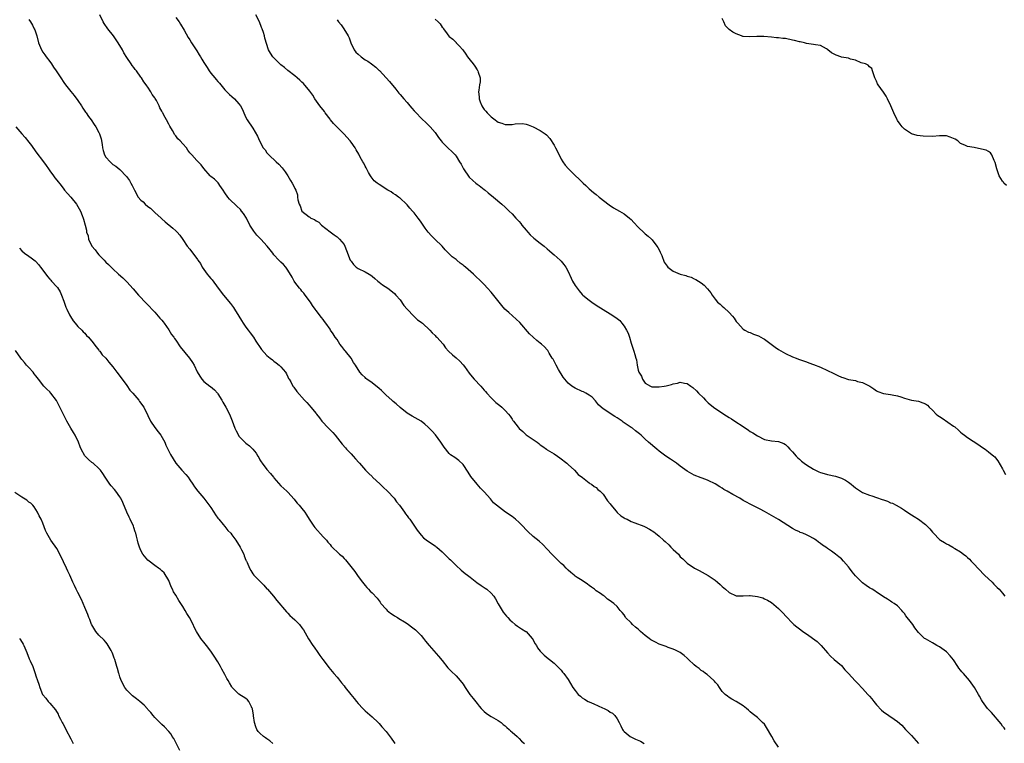
# Model space of a CAD drawing. Units: inches. Extents: x 2580000 to 2583000, y 1509000 to 1512000.
# Drawn here: x 2582226 to 2582508, y 1511259 to 1511466 of the extents above; entities that cross this region are included whole.
import ezdxf

# ---------------------------------------------------------------- set-up
doc = ezdxf.new("R2010")
doc.units = ezdxf.units.IN
doc.header["$MEASUREMENT"] = 0
doc.layers.add('LD25801509_10ft', color=72, linetype='Continuous')

msp = doc.modelspace()

# ---------------------------------------------------------------- linework, layer by layer
at = {"layer": 'LD25801509_10ft'}
for points, elevation in [([(2582443, 1511257.96), (2582441.76, 1511259.76), (2582441.11, 1511261), (2582439.6, 1511263.6), (2582439, 1511264.47), (2582438.52, 1511265), (2582437, 1511266.44), (2582435.57, 1511267.57), (2582435, 1511268.07), (2582434.48, 1511268.48), (2582433.93, 1511269), (2582433, 1511269.7), (2582430.97, 1511270.97), (2582429.68, 1511271.68), (2582429, 1511272.09), (2582428.47, 1511272.47), (2582427.82, 1511273), (2582427, 1511273.86), (2582426.16, 1511275), (2582425.7, 1511275.7), (2582425, 1511276.47), (2582424.77, 1511276.77), (2582424.54, 1511277), (2582422.66, 1511278.66), (2582422.2, 1511279), (2582421.53, 1511279.53), (2582421, 1511279.87), (2582420.39, 1511280.39), (2582419.58, 1511281), (2582419, 1511281.49), (2582417.35, 1511283), (2582417.19, 1511283.19), (2582417, 1511283.35), (2582416.14, 1511284.14), (2582415, 1511284.93), (2582413.67, 1511285.67), (2582413, 1511285.93), (2582411.59, 1511286.41), (2582411, 1511286.63), (2582410.09, 1511287), (2582409.28, 1511287.28), (2582409, 1511287.35), (2582407.88, 1511287.88), (2582407, 1511288.35), (2582406.6, 1511288.6), (2582406.13, 1511289), (2582405, 1511289.82), (2582403.67, 1511291), (2582403, 1511291.66), (2582402.24, 1511292.24), (2582401.39, 1511293), (2582401, 1511293.45), (2582399.4, 1511295), (2582399.27, 1511295.27), (2582399, 1511295.7), (2582398.43, 1511296.43), (2582397.87, 1511297), (2582397, 1511298.13), (2582396.02, 1511299), (2582395.39, 1511299.39), (2582395, 1511299.72), (2582394.2, 1511300.2), (2582393.38, 1511301), (2582393, 1511301.24), (2582392.21, 1511301.79), (2582391, 1511302.59), (2582390.51, 1511303), (2582389.61, 1511303.61), (2582389, 1511304.1), (2582388.52, 1511304.52), (2582387, 1511305.56), (2582385.59, 1511306.41), (2582385, 1511306.79), (2582384.71, 1511307), (2582383.8, 1511307.8), (2582383, 1511308.44), (2582382.74, 1511308.74), (2582382.44, 1511309), (2582381.76, 1511309.76), (2582381, 1511310.4), (2582380.37, 1511311), (2582379.68, 1511311.68), (2582379, 1511312.33), (2582378.36, 1511313), (2582377, 1511314.5), (2582375.77, 1511315.77), (2582374.73, 1511316.73), (2582373, 1511318.11), (2582371.49, 1511319.49), (2582371, 1511319.98), (2582370.07, 1511321), (2582369, 1511322.07), (2582367.92, 1511323), (2582367, 1511323.75), (2582365.06, 1511325.06), (2582362.51, 1511327), (2582361.72, 1511327.72), (2582360.8, 1511328.8), (2582359, 1511330.79), (2582358.84, 1511331), (2582357.92, 1511331.92), (2582357, 1511332.98), (2582355.25, 1511335.25), (2582354.48, 1511336.48), (2582353, 1511338.68), (2582351.77, 1511339.77), (2582351, 1511340.36), (2582350.6, 1511340.6), (2582349.41, 1511341.41), (2582349, 1511341.81), (2582347.59, 1511343.59), (2582347, 1511344.43), (2582346.67, 1511345), (2582345.07, 1511347.07), (2582344.14, 1511348.14), (2582343, 1511349.33), (2582342.11, 1511350.11), (2582341, 1511350.98), (2582338.43, 1511352.43), (2582337, 1511353.3), (2582335, 1511354.88), (2582333.91, 1511355.91), (2582333, 1511356.63), (2582332.61, 1511357), (2582331, 1511358.45), (2582330.48, 1511359), (2582329.72, 1511359.72), (2582329, 1511360.35), (2582327, 1511361.94), (2582325.47, 1511363), (2582325.22, 1511363.22), (2582325, 1511363.5), (2582324.22, 1511364.22), (2582323.47, 1511365), (2582322.31, 1511367), (2582321.73, 1511367.73), (2582321.04, 1511369), (2582319.43, 1511371), (2582319.22, 1511371.22), (2582318.33, 1511372.33), (2582317.84, 1511373), (2582317, 1511374.29), (2582316.46, 1511375), (2582315.91, 1511375.91), (2582315.18, 1511377), (2582315, 1511377.31), (2582313.78, 1511379), (2582313.43, 1511379.43), (2582313, 1511380.02), (2582312.56, 1511380.56), (2582311, 1511382.61), (2582310.75, 1511383), (2582309.99, 1511383.99), (2582309.4, 1511385), (2582307.93, 1511387), (2582307.53, 1511387.53), (2582307, 1511388.16), (2582306.64, 1511388.64), (2582306.33, 1511389), (2582305, 1511390.68), (2582304.77, 1511391), (2582304.15, 1511392.15), (2582303, 1511394.09), (2582302.34, 1511395), (2582301.72, 1511395.72), (2582301, 1511396.41), (2582300.42, 1511397), (2582299, 1511398.51), (2582298.63, 1511399), (2582297.89, 1511399.89), (2582297.09, 1511401), (2582295.24, 1511403), (2582294.08, 1511404.08), (2582293.22, 1511405.22), (2582292.12, 1511407), (2582291.14, 1511409), (2582290.29, 1511410.29), (2582289.77, 1511411), (2582289.43, 1511411.43), (2582288.39, 1511412.39), (2582286.35, 1511414.35), (2582285.82, 1511415), (2582285, 1511416.23), (2582284.45, 1511417), (2582283.59, 1511418.25), (2582283.24, 1511418.76), (2582283.06, 1511419.06), (2582282.06, 1511420.06), (2582281, 1511420.84), (2582280.82, 1511421), (2582279, 1511423.12), (2582278.21, 1511424.21), (2582277, 1511425.4), (2582275.53, 1511427), (2582275, 1511427.64), (2582274.42, 1511428.42), (2582273.98, 1511429), (2582273, 1511430.15), (2582272.23, 1511431), (2582271.59, 1511431.59), (2582271, 1511432.45), (2582270.73, 1511432.73), (2582270, 1511434), (2582269.23, 1511435.23), (2582269, 1511435.77), (2582268.29, 1511437), (2582267.6, 1511438.4), (2582267.25, 1511439), (2582267.14, 1511439.14), (2582267, 1511439.51), (2582266.44, 1511440.44), (2582266.24, 1511441), (2582265.43, 1511442.57), (2582265.1, 1511443.1), (2582265, 1511443.3), (2582264.27, 1511444.27), (2582263.84, 1511445), (2582263, 1511446.34), (2582262.71, 1511446.71), (2582262.53, 1511447), (2582261.86, 1511447.86), (2582261.18, 1511449), (2582261, 1511449.26), (2582259.72, 1511451), (2582259.4, 1511451.4), (2582259, 1511451.97), (2582258.52, 1511452.52), (2582258.2, 1511453), (2582257, 1511454.82), (2582256.16, 1511456.16), (2582255.74, 1511457), (2582254.54, 1511459), (2582253.9, 1511459.9), (2582253.15, 1511461), (2582251.58, 1511463), (2582250.52, 1511464.52), (2582250.24, 1511465), (2582249.28, 1511467)], 8330), ([(2582271, 1511466.26), (2582271.91, 1511465), (2582272.31, 1511464.31), (2582273.33, 1511462.68), (2582274.52, 1511460.52), (2582275, 1511459.83), (2582275.5, 1511459), (2582277, 1511456.69), (2582277.62, 1511455.62), (2582278.02, 1511455), (2582278.38, 1511454.38), (2582279, 1511453.37), (2582279.95, 1511451.95), (2582280.54, 1511451), (2582281, 1511450.35), (2582282.14, 1511449), (2582282.54, 1511448.54), (2582283, 1511447.96), (2582283.48, 1511447.48), (2582285, 1511445.58), (2582285.27, 1511445.27), (2582285.55, 1511445), (2582286.3, 1511444.3), (2582287, 1511443.68), (2582287.73, 1511443), (2582289, 1511441.65), (2582289.47, 1511441), (2582289.98, 1511439.98), (2582290.44, 1511439), (2582291, 1511437.74), (2582291.37, 1511437), (2582293, 1511434.69), (2582294.33, 1511432.33), (2582294.83, 1511431), (2582295.96, 1511429), (2582296.44, 1511428.44), (2582297, 1511427.64), (2582297.53, 1511427), (2582299.62, 1511425), (2582300.37, 1511424.37), (2582301.34, 1511423.34), (2582302.2, 1511422.2), (2582302.96, 1511421), (2582303.7, 1511419.7), (2582304.22, 1511419), (2582304.59, 1511418.25), (2582305, 1511417.42), (2582305.27, 1511417), (2582305.67, 1511415.67), (2582305.76, 1511415), (2582305.81, 1511414.19), (2582306.15, 1511413), (2582306.47, 1511412.47), (2582306.94, 1511411), (2582307, 1511410.93), (2582309, 1511409.34), (2582309.23, 1511409.23), (2582309.48, 1511409), (2582310.54, 1511408.54), (2582311, 1511408.19), (2582311.78, 1511407.78), (2582312.54, 1511407), (2582315, 1511405.04), (2582316.22, 1511404.22), (2582317, 1511403.64), (2582317.34, 1511403.34), (2582317.68, 1511403), (2582319, 1511401.41), (2582319.24, 1511401), (2582319.7, 1511399.7), (2582320.77, 1511397), (2582321, 1511396.65), (2582321.71, 1511395.71), (2582322.46, 1511395), (2582323, 1511394.58), (2582325, 1511393.6), (2582326.15, 1511393), (2582326.66, 1511392.66), (2582327, 1511392.39), (2582327.75, 1511391.75), (2582328.66, 1511391), (2582329, 1511390.68), (2582329.95, 1511389.95), (2582331.48, 1511389), (2582332.34, 1511388.34), (2582333.42, 1511387.42), (2582333.81, 1511387), (2582335, 1511385.6), (2582336.06, 1511384.06), (2582337.01, 1511383), (2582338.92, 1511381), (2582339.98, 1511379.98), (2582341, 1511379.3), (2582341.16, 1511379.16), (2582341.42, 1511379), (2582343.54, 1511377), (2582344.21, 1511376.21), (2582345, 1511375.49), (2582345.22, 1511375.22), (2582345.46, 1511375), (2582347.26, 1511373), (2582347.99, 1511371.99), (2582348.84, 1511371), (2582349.95, 1511369.95), (2582351, 1511369.08), (2582352.09, 1511368.09), (2582353, 1511367.12), (2582353.37, 1511366.63), (2582354.74, 1511364.74), (2582355.62, 1511363.62), (2582356.17, 1511363), (2582358.03, 1511361), (2582359, 1511359.9), (2582359.43, 1511359.43), (2582359.8, 1511359), (2582361, 1511357.67), (2582362.36, 1511356.36), (2582363.49, 1511355.49), (2582364.03, 1511355), (2582365, 1511354.09), (2582365.95, 1511353), (2582366.42, 1511352.42), (2582367, 1511351.55), (2582367.24, 1511351.24), (2582367.39, 1511351), (2582368.67, 1511349.33), (2582369, 1511348.92), (2582370.04, 1511348.04), (2582371, 1511347.14), (2582373, 1511345.77), (2582374.1, 1511345), (2582374.62, 1511344.62), (2582375, 1511344.29), (2582375.76, 1511343.76), (2582376.8, 1511343), (2582377, 1511342.87), (2582379, 1511341.66), (2582379.99, 1511341), (2582380.58, 1511340.58), (2582382.6, 1511339), (2582383, 1511338.6), (2582384.83, 1511337), (2582385.81, 1511335.81), (2582387.05, 1511334.95), (2582389, 1511333.44), (2582389.21, 1511333.21), (2582389.62, 1511333), (2582390.38, 1511332.38), (2582391, 1511332.07), (2582391.5, 1511331.5), (2582392.12, 1511331), (2582393, 1511330.19), (2582394.26, 1511328.26), (2582395, 1511327.41), (2582395.14, 1511327.14), (2582396.69, 1511325.31), (2582396.96, 1511324.97), (2582397.99, 1511323.99), (2582399, 1511323.37), (2582399.24, 1511323.24), (2582399.81, 1511323), (2582401, 1511322.35), (2582402.02, 1511321.98), (2582404.56, 1511321), (2582405, 1511320.81), (2582406.2, 1511320.2), (2582407.42, 1511319.42), (2582407.94, 1511319), (2582409, 1511318.19), (2582410.17, 1511317), (2582410.64, 1511316.64), (2582411.69, 1511315.69), (2582412.33, 1511315), (2582413, 1511314.34), (2582414.45, 1511313), (2582414.72, 1511312.72), (2582415, 1511312.32), (2582415.7, 1511311.7), (2582416.43, 1511311), (2582417, 1511310.47), (2582419.05, 1511309), (2582420.39, 1511308.39), (2582423, 1511306.99), (2582425, 1511305.64), (2582425.67, 1511305), (2582426.42, 1511304.42), (2582427, 1511303.79), (2582427.45, 1511303.45), (2582427.87, 1511303), (2582429, 1511302.05), (2582431, 1511301.14), (2582433, 1511301.13), (2582434.77, 1511301.23), (2582435, 1511301.22), (2582437, 1511300.98), (2582438.54, 1511300.54), (2582439, 1511300.33), (2582439.9, 1511299.9), (2582441, 1511299.2), (2582443, 1511297.48), (2582444.26, 1511296.26), (2582445.26, 1511295.26), (2582447, 1511293.37), (2582447.39, 1511293), (2582448.26, 1511292.26), (2582449, 1511291.72), (2582449.43, 1511291.43), (2582450, 1511291), (2582451, 1511290.31), (2582454.08, 1511288.08), (2582455, 1511287.2), (2582455.12, 1511287.12), (2582455.23, 1511287), (2582457, 1511284.88), (2582457.92, 1511283.92), (2582458.93, 1511283), (2582461, 1511281.22), (2582462.01, 1511280.01), (2582463, 1511278.97), (2582464.9, 1511276.9), (2582465.92, 1511275.92), (2582466.72, 1511275), (2582467, 1511274.71), (2582468.56, 1511273), (2582469, 1511272.48), (2582469.71, 1511271.71), (2582470.23, 1511271), (2582471, 1511270.05), (2582472.49, 1511268.49), (2582473, 1511268.04), (2582474.54, 1511267), (2582476.11, 1511265.89), (2582477, 1511265.29), (2582478.21, 1511264.21), (2582479.32, 1511263), (2582481, 1511261.27), (2582483.03, 1511258.97)], 8340), ([(2582507.76, 1511263), (2582507.44, 1511263.44), (2582507, 1511263.97), (2582506.58, 1511264.58), (2582503.84, 1511267.84), (2582503, 1511268.66), (2582502.73, 1511269), (2582501.29, 1511271), (2582501, 1511271.47), (2582500.46, 1511272.46), (2582500.14, 1511273), (2582499.01, 1511275), (2582497.61, 1511277), (2582495.83, 1511279), (2582495.41, 1511279.41), (2582495, 1511279.94), (2582494.51, 1511280.51), (2582494.23, 1511281), (2582493, 1511282.85), (2582492.03, 1511284.03), (2582491, 1511285.13), (2582489, 1511286.6), (2582488.22, 1511287), (2582487.44, 1511287.44), (2582487, 1511287.72), (2582485, 1511288.82), (2582484.73, 1511289), (2582483, 1511290.71), (2582481.98, 1511291.98), (2582481.36, 1511293), (2582481, 1511293.46), (2582479.42, 1511295.42), (2582479, 1511296.09), (2582478.55, 1511296.55), (2582478.21, 1511297), (2582477, 1511298.25), (2582476.08, 1511299), (2582475.37, 1511299.37), (2582475, 1511299.59), (2582474.18, 1511300.18), (2582473, 1511300.87), (2582472.93, 1511300.93), (2582471, 1511302.17), (2582470.54, 1511302.54), (2582469.75, 1511303), (2582469, 1511303.45), (2582468.11, 1511304.11), (2582467, 1511304.86), (2582466.82, 1511305), (2582465, 1511306.87), (2582464.04, 1511308.04), (2582463.35, 1511309), (2582463, 1511309.43), (2582461.64, 1511311), (2582461, 1511311.66), (2582460.24, 1511312.24), (2582459.34, 1511313), (2582458.13, 1511313.87), (2582457, 1511314.64), (2582456.57, 1511315), (2582455.61, 1511315.61), (2582455, 1511316.12), (2582454.47, 1511316.47), (2582453.8, 1511317), (2582453.31, 1511317.31), (2582453, 1511317.54), (2582451.83, 1511318.17), (2582451, 1511318.6), (2582450, 1511319), (2582449.26, 1511319.26), (2582449, 1511319.38), (2582447.86, 1511319.86), (2582447, 1511320.32), (2582443, 1511322.9), (2582441, 1511324.12), (2582439, 1511325.25), (2582437.85, 1511325.85), (2582435, 1511327.28), (2582433.91, 1511327.91), (2582433, 1511328.39), (2582431.97, 1511329), (2582430.04, 1511330.04), (2582428.41, 1511331), (2582427.48, 1511331.48), (2582427, 1511331.84), (2582426.25, 1511332.25), (2582425, 1511333.08), (2582423, 1511334.05), (2582422.34, 1511334.34), (2582421, 1511334.81), (2582419, 1511335.61), (2582417, 1511336.74), (2582415, 1511338.19), (2582413.91, 1511339), (2582412.19, 1511340.19), (2582410.92, 1511341), (2582409, 1511342.43), (2582408.28, 1511343), (2582405.92, 1511345), (2582405, 1511345.89), (2582403.8, 1511347), (2582403.38, 1511347.38), (2582403, 1511347.68), (2582402.24, 1511348.24), (2582401.34, 1511349), (2582401, 1511349.19), (2582398.72, 1511350.72), (2582398.39, 1511351), (2582397.55, 1511351.55), (2582397, 1511351.95), (2582396.34, 1511352.34), (2582395.3, 1511353), (2582394.34, 1511353.66), (2582393, 1511354.54), (2582392.43, 1511355), (2582391.7, 1511355.7), (2582390.78, 1511356.78), (2582389.82, 1511357.82), (2582389, 1511358.41), (2582388.02, 1511359), (2582387.35, 1511359.35), (2582387, 1511359.48), (2582385, 1511360.4), (2582384, 1511361), (2582383, 1511361.83), (2582382.02, 1511363), (2582381.6, 1511363.6), (2582381, 1511364.48), (2582380.82, 1511364.82), (2582380.23, 1511365.77), (2582379.53, 1511367), (2582379.38, 1511367.38), (2582378.72, 1511368.72), (2582378.45, 1511369), (2582377.55, 1511370.45), (2582377.26, 1511371), (2582377.15, 1511371.15), (2582377, 1511371.34), (2582376.2, 1511372.2), (2582375.37, 1511373), (2582375, 1511373.27), (2582374.04, 1511374.04), (2582371.97, 1511375.97), (2582369.18, 1511379.18), (2582368.17, 1511380.17), (2582366.01, 1511382.01), (2582364.92, 1511383), (2582364.01, 1511384.01), (2582361, 1511387.83), (2582359.96, 1511389), (2582359, 1511390.04), (2582358.04, 1511391), (2582356.47, 1511392.47), (2582355.97, 1511393), (2582353.69, 1511395), (2582353.3, 1511395.3), (2582353, 1511395.59), (2582352.15, 1511396.15), (2582351.17, 1511397), (2582351, 1511397.17), (2582349.91, 1511397.91), (2582348.8, 1511399), (2582347.91, 1511399.91), (2582346.99, 1511401), (2582344.96, 1511403), (2582343.96, 1511403.96), (2582343, 1511405), (2582342.14, 1511406.14), (2582341, 1511407.83), (2582340.51, 1511408.51), (2582340.17, 1511409), (2582339, 1511410.51), (2582338.57, 1511411), (2582337.81, 1511411.81), (2582337, 1511412.79), (2582336.79, 1511413), (2582335, 1511414.66), (2582334.81, 1511414.81), (2582334.51, 1511415), (2582333.65, 1511415.65), (2582333, 1511416.04), (2582332.45, 1511416.45), (2582331.49, 1511417), (2582330.15, 1511417.85), (2582329.55, 1511418.25), (2582329, 1511418.62), (2582328.45, 1511419), (2582327.64, 1511419.64), (2582327, 1511420.34), (2582326.72, 1511420.72), (2582326.59, 1511421), (2582326.01, 1511422.01), (2582325.31, 1511423.31), (2582325, 1511423.83), (2582324.62, 1511424.62), (2582324.38, 1511425), (2582323.64, 1511426.36), (2582323.2, 1511427.2), (2582322.49, 1511428.49), (2582322.17, 1511429), (2582321, 1511430.67), (2582320.76, 1511431), (2582318.92, 1511433), (2582317, 1511434.92), (2582315.98, 1511435.98), (2582315.17, 1511437), (2582315, 1511437.24), (2582313.61, 1511439), (2582313.38, 1511439.38), (2582313, 1511439.88), (2582312.51, 1511440.51), (2582312.08, 1511441), (2582310.7, 1511443), (2582310.05, 1511444.05), (2582309.21, 1511445.21), (2582307.39, 1511447.39), (2582307, 1511447.77), (2582306.4, 1511448.4), (2582305.66, 1511449), (2582305, 1511449.57), (2582303, 1511451.08), (2582302.01, 1511452.01), (2582301, 1511452.7), (2582300.85, 1511452.85), (2582300.65, 1511453), (2582298.66, 1511455), (2582298.05, 1511456.05), (2582297.41, 1511457), (2582296.37, 1511460.37), (2582296.26, 1511461), (2582296.01, 1511461.99), (2582295.66, 1511463), (2582295.44, 1511463.44), (2582294.88, 1511465), (2582293.79, 1511467)], 8350), ([(2582229, 1511465.72), (2582229.53, 1511465), (2582230.06, 1511464.06), (2582230.56, 1511463), (2582230.69, 1511462.7), (2582231.25, 1511461), (2582231.79, 1511459), (2582232.59, 1511457), (2582233, 1511456.34), (2582233.59, 1511455.59), (2582233.98, 1511455), (2582235, 1511453.65), (2582235.45, 1511453), (2582236.1, 1511452.1), (2582236.77, 1511451), (2582238.14, 1511449), (2582239, 1511447.68), (2582239.51, 1511447), (2582241, 1511445.09), (2582241.94, 1511443.94), (2582243, 1511442.51), (2582244.01, 1511441), (2582244.39, 1511440.39), (2582245, 1511439.54), (2582245.21, 1511439.21), (2582245.38, 1511439), (2582246, 1511438), (2582246.77, 1511437), (2582247.67, 1511435.67), (2582248.15, 1511435), (2582249, 1511433.45), (2582249.23, 1511433), (2582249.63, 1511431.63), (2582249.95, 1511429.95), (2582250.04, 1511429), (2582250.28, 1511428.28), (2582250.66, 1511427), (2582251, 1511426.38), (2582252.26, 1511425), (2582253, 1511424.32), (2582253.81, 1511423.81), (2582255, 1511422.88), (2582256.87, 1511420.87), (2582257.73, 1511419.73), (2582258.12, 1511419), (2582258.51, 1511418.25), (2582259.15, 1511417), (2582260.26, 1511415), (2582261, 1511414.14), (2582261.61, 1511413.61), (2582262.2, 1511413), (2582263, 1511412.33), (2582263.77, 1511411.77), (2582264.61, 1511411), (2582265, 1511410.61), (2582266.82, 1511409), (2582267, 1511408.81), (2582267.95, 1511407.95), (2582270.14, 1511406.14), (2582271, 1511405.37), (2582271.35, 1511405), (2582272.12, 1511404.12), (2582273, 1511402.86), (2582274.24, 1511401), (2582275, 1511400.1), (2582275.49, 1511399.49), (2582275.81, 1511399), (2582277.19, 1511397.19), (2582277.29, 1511397), (2582277.98, 1511395.98), (2582278.54, 1511395), (2582279, 1511394.27), (2582279.95, 1511393), (2582280.43, 1511392.43), (2582281, 1511391.7), (2582281.34, 1511391.34), (2582283.04, 1511389), (2582284.57, 1511387), (2582286.59, 1511384.59), (2582287.46, 1511383.46), (2582287.73, 1511383), (2582288.98, 1511381), (2582289.71, 1511379.71), (2582290.21, 1511379), (2582291, 1511377.8), (2582291.65, 1511377), (2582292.19, 1511376.19), (2582293.17, 1511375), (2582293.84, 1511373.84), (2582294.43, 1511373), (2582294.63, 1511372.63), (2582295.44, 1511371.44), (2582297, 1511369.78), (2582297.94, 1511369), (2582298.55, 1511368.55), (2582299, 1511368.16), (2582299.66, 1511367.66), (2582300.48, 1511367), (2582301, 1511366.51), (2582302.29, 1511365), (2582302.55, 1511364.55), (2582303, 1511363.67), (2582303.19, 1511363.19), (2582303.34, 1511363), (2582303.8, 1511362.2), (2582304.42, 1511361), (2582304.68, 1511360.68), (2582305.51, 1511359.51), (2582307.73, 1511357), (2582308.37, 1511356.37), (2582309, 1511355.56), (2582309.49, 1511355), (2582311, 1511353.15), (2582311.1, 1511353), (2582311.96, 1511351.96), (2582312.66, 1511351), (2582314.56, 1511349), (2582315.78, 1511347.78), (2582316.45, 1511347), (2582318.48, 1511344.48), (2582319.39, 1511343.39), (2582319.74, 1511343), (2582321, 1511341.69), (2582321.6, 1511341), (2582322.29, 1511340.29), (2582323.21, 1511339.21), (2582323.38, 1511339), (2582325.16, 1511337), (2582326.07, 1511336.07), (2582327, 1511335.18), (2582327.17, 1511335), (2582329.3, 1511333), (2582330.13, 1511332.13), (2582331.41, 1511331), (2582333.3, 1511329), (2582334.01, 1511328.01), (2582334.85, 1511327), (2582336.27, 1511325), (2582336.55, 1511324.55), (2582337, 1511324.02), (2582337.42, 1511323.42), (2582337.76, 1511323), (2582339.14, 1511321), (2582339.86, 1511319.86), (2582341, 1511318.45), (2582341.71, 1511317.71), (2582342.82, 1511316.82), (2582345, 1511315.43), (2582345.24, 1511315.24), (2582345.51, 1511315), (2582347, 1511313.74), (2582347.72, 1511313), (2582349, 1511311.75), (2582349.39, 1511311.39), (2582351, 1511309.76), (2582352.45, 1511308.45), (2582353.55, 1511307.55), (2582354.29, 1511307), (2582355, 1511306.43), (2582356.93, 1511304.93), (2582358.11, 1511304.11), (2582359, 1511303.54), (2582359.32, 1511303.32), (2582359.73, 1511303), (2582361, 1511301.91), (2582361.74, 1511301), (2582362.24, 1511300.24), (2582363, 1511298.88), (2582364.13, 1511297), (2582364.46, 1511296.46), (2582365.38, 1511295.38), (2582365.75, 1511295), (2582366.32, 1511294.32), (2582367, 1511293.69), (2582367.87, 1511293), (2582368.49, 1511292.49), (2582369.7, 1511291.7), (2582370.9, 1511291), (2582371, 1511290.93), (2582372.73, 1511289), (2582373, 1511288.56), (2582373.52, 1511287.52), (2582373.91, 1511287), (2582374.26, 1511286.26), (2582375, 1511285.33), (2582376.16, 1511284.16), (2582377.28, 1511283.28), (2582377.69, 1511283), (2582379, 1511281.9), (2582379.96, 1511281), (2582380.46, 1511280.46), (2582381, 1511279.92), (2582381.39, 1511279.39), (2582381.72, 1511279), (2582383, 1511277.27), (2582384.36, 1511275), (2582385, 1511274.12), (2582385.88, 1511273), (2582386.47, 1511272.47), (2582387, 1511272.07), (2582387.64, 1511271.64), (2582388.73, 1511271), (2582389, 1511270.86), (2582390.28, 1511270.28), (2582392.79, 1511269.21), (2582393.25, 1511269), (2582394.38, 1511268.38), (2582395, 1511267.97), (2582395.61, 1511267.61), (2582396.28, 1511267), (2582397, 1511265.99), (2582397.57, 1511265), (2582398.01, 1511264.01), (2582398.54, 1511263), (2582398.71, 1511262.71), (2582399, 1511262.42), (2582400.69, 1511261), (2582400.87, 1511260.87), (2582402.21, 1511260.21), (2582403.61, 1511259.61), (2582404.73, 1511259)], 8320), ([(2582317, 1511465.62), (2582317.44, 1511465), (2582318.14, 1511464.14), (2582318.98, 1511462.98), (2582320.17, 1511461), (2582320.43, 1511460.43), (2582320.91, 1511459), (2582321.9, 1511457), (2582322.4, 1511456.4), (2582323, 1511455.75), (2582323.87, 1511455), (2582325, 1511454.13), (2582325.75, 1511453.75), (2582326.86, 1511453), (2582328.09, 1511452.09), (2582329, 1511451.16), (2582329.09, 1511451.09), (2582330.06, 1511450.06), (2582331, 1511448.99), (2582331.97, 1511447.97), (2582333.75, 1511445.75), (2582334.63, 1511444.63), (2582335, 1511444.28), (2582336.03, 1511443), (2582337, 1511441.95), (2582337.79, 1511441), (2582338.32, 1511440.32), (2582339, 1511439.6), (2582339.61, 1511439), (2582341, 1511437.47), (2582341.27, 1511437.27), (2582342.31, 1511436.31), (2582343.33, 1511435.33), (2582343.6, 1511435), (2582345, 1511433.42), (2582345.96, 1511431.96), (2582346.69, 1511431), (2582347, 1511430.62), (2582348.66, 1511429), (2582349.9, 1511427.9), (2582350.69, 1511427), (2582351, 1511426.62), (2582352.01, 1511425), (2582352.4, 1511424.4), (2582353.15, 1511423), (2582354.7, 1511420.7), (2582355.74, 1511419.73), (2582356.64, 1511419), (2582357, 1511418.68), (2582357.57, 1511418.25), (2582359, 1511417.18), (2582359.26, 1511417), (2582360.19, 1511416.19), (2582361.71, 1511415), (2582364.08, 1511413), (2582365, 1511412.13), (2582366.14, 1511411), (2582367, 1511410.18), (2582368.06, 1511409), (2582368.53, 1511408.53), (2582369, 1511408), (2582369.45, 1511407.45), (2582369.76, 1511407), (2582371, 1511405.53), (2582371.45, 1511405), (2582372.19, 1511404.19), (2582373.23, 1511403.23), (2582375, 1511401.84), (2582376.1, 1511401), (2582377, 1511400.21), (2582377.63, 1511399.63), (2582378.38, 1511399), (2582379, 1511398.45), (2582380.7, 1511397), (2582381, 1511396.71), (2582381.78, 1511395.78), (2582382.34, 1511395), (2582383, 1511393.77), (2582383.84, 1511391.84), (2582384.25, 1511391), (2582385, 1511389.74), (2582385.52, 1511389), (2582386.17, 1511388.17), (2582387, 1511387.21), (2582387.22, 1511387), (2582389, 1511385.51), (2582389.71, 1511385), (2582391, 1511384.13), (2582393, 1511382.87), (2582395, 1511381.67), (2582396.62, 1511380.62), (2582397, 1511380.33), (2582397.73, 1511379.73), (2582398.36, 1511379), (2582399, 1511378.17), (2582399.68, 1511377), (2582400.12, 1511376.12), (2582400.49, 1511375), (2582401, 1511373.24), (2582401.78, 1511371), (2582402, 1511370), (2582402.33, 1511369), (2582402.52, 1511368.52), (2582402.69, 1511367), (2582403, 1511365.6), (2582403.17, 1511365), (2582403.89, 1511363.89), (2582404.19, 1511363), (2582405, 1511361.9), (2582406.46, 1511361), (2582406.84, 1511360.84), (2582407, 1511360.79), (2582409, 1511360.8), (2582410.38, 1511361), (2582411, 1511361.13), (2582412.48, 1511361.52), (2582413, 1511361.68), (2582414.16, 1511361.84), (2582415, 1511362.11), (2582416.19, 1511361.81), (2582417, 1511361.75), (2582417.97, 1511361), (2582418.59, 1511360.59), (2582419.63, 1511359.63), (2582420.17, 1511359), (2582421.63, 1511357.63), (2582422.21, 1511357), (2582423, 1511356.28), (2582424.52, 1511355), (2582427.46, 1511353), (2582429, 1511352.02), (2582429.63, 1511351.63), (2582430.59, 1511351), (2582433, 1511349.45), (2582434.47, 1511348.47), (2582435, 1511348.1), (2582435.69, 1511347.69), (2582437, 1511346.79), (2582439, 1511345.81), (2582441, 1511345.4), (2582443, 1511345.21), (2582444.6, 1511344.6), (2582445, 1511344.37), (2582445.7, 1511343.7), (2582446.25, 1511343), (2582446.62, 1511342.62), (2582447, 1511342.25), (2582448.05, 1511341), (2582448.53, 1511340.53), (2582449, 1511340.17), (2582449.61, 1511339.61), (2582450.39, 1511339), (2582451, 1511338.57), (2582453, 1511337.35), (2582454.57, 1511336.57), (2582455, 1511336.38), (2582456.05, 1511336.05), (2582457, 1511335.8), (2582459.34, 1511335.34), (2582461, 1511334.76), (2582462.17, 1511334.17), (2582463, 1511333.55), (2582463.78, 1511333), (2582464.45, 1511332.45), (2582465, 1511331.94), (2582465.6, 1511331.6), (2582466.41, 1511331), (2582467, 1511330.61), (2582469, 1511329.85), (2582469.67, 1511329.67), (2582471, 1511329.26), (2582472.67, 1511328.67), (2582473, 1511328.54), (2582474.13, 1511328.13), (2582475, 1511327.73), (2582475.55, 1511327.55), (2582476.66, 1511327), (2582478.18, 1511326.18), (2582479, 1511325.57), (2582480.57, 1511324.57), (2582481, 1511324.26), (2582481.79, 1511323.79), (2582483, 1511323), (2582485, 1511321.55), (2582485.53, 1511321), (2582486.29, 1511320.29), (2582487, 1511319.34), (2582487.16, 1511319.16), (2582487.26, 1511319), (2582489, 1511317.21), (2582489.29, 1511317), (2582490.41, 1511316.41), (2582491, 1511315.95), (2582491.71, 1511315.71), (2582492.77, 1511315), (2582493, 1511314.88), (2582493.35, 1511314.65), (2582495, 1511313.7), (2582495.85, 1511313), (2582496.53, 1511312.53), (2582497, 1511312.06), (2582497.57, 1511311.57), (2582498.09, 1511311), (2582499, 1511310.07), (2582499.93, 1511309), (2582500.48, 1511308.48), (2582501.43, 1511307.43), (2582501.85, 1511307), (2582504.03, 1511305), (2582504.49, 1511304.49), (2582505, 1511304.04), (2582505.49, 1511303.49), (2582506.02, 1511303), (2582507, 1511301.88), (2582507.69, 1511301)], 8360), ([(2582345, 1511465.81), (2582345.84, 1511465), (2582346.41, 1511464.41), (2582347, 1511463.53), (2582347.27, 1511463.27), (2582347.42, 1511463), (2582348.43, 1511461.57), (2582348.92, 1511460.92), (2582349, 1511460.83), (2582350.05, 1511460.05), (2582351, 1511459.1), (2582351.06, 1511459.06), (2582351.87, 1511458.13), (2582352.89, 1511457), (2582353.82, 1511455.82), (2582354.29, 1511455), (2582355, 1511454.05), (2582355.83, 1511453), (2582356.36, 1511452.36), (2582357, 1511451.34), (2582357.15, 1511451.15), (2582357.24, 1511451), (2582357.32, 1511450.68), (2582357.9, 1511449), (2582357.88, 1511447.88), (2582357.71, 1511447), (2582357.53, 1511445.53), (2582357.38, 1511445), (2582357.58, 1511443.58), (2582357.55, 1511443), (2582357.86, 1511442.14), (2582358.33, 1511441), (2582358.59, 1511440.59), (2582359, 1511439.99), (2582359.49, 1511439.49), (2582359.85, 1511439), (2582361, 1511437.88), (2582362.17, 1511437), (2582362.67, 1511436.67), (2582363, 1511436.41), (2582364.08, 1511436.08), (2582365, 1511435.7), (2582365.74, 1511435.74), (2582367, 1511435.67), (2582367.87, 1511435.87), (2582369.98, 1511435.98), (2582371, 1511435.81), (2582371.6, 1511435.6), (2582373, 1511434.99), (2582375, 1511434.01), (2582376.45, 1511433), (2582376.76, 1511432.76), (2582377.72, 1511431.72), (2582379, 1511429.79), (2582379.42, 1511429), (2582380.38, 1511427), (2582381, 1511425.77), (2582381.48, 1511425), (2582382.11, 1511424.11), (2582383.11, 1511423), (2582385, 1511421.16), (2582386.14, 1511420.14), (2582387, 1511419.24), (2582387.28, 1511419), (2582388.04, 1511418.25), (2582389, 1511417.31), (2582390.25, 1511416.25), (2582391, 1511415.71), (2582391.81, 1511415), (2582394.73, 1511412.73), (2582395.93, 1511411.93), (2582397.67, 1511411), (2582399, 1511410.16), (2582400.5, 1511409), (2582401, 1511408.54), (2582401.72, 1511407.72), (2582403, 1511406.36), (2582404.73, 1511404.73), (2582405, 1511404.51), (2582405.8, 1511403.8), (2582406.77, 1511403), (2582407, 1511402.79), (2582408.34, 1511401), (2582408.6, 1511400.6), (2582409, 1511399.91), (2582409.29, 1511399.29), (2582409.69, 1511398.31), (2582410.42, 1511396.42), (2582411, 1511395.61), (2582411.23, 1511395.23), (2582411.46, 1511395), (2582413, 1511393.83), (2582415, 1511393), (2582416.59, 1511392.59), (2582417, 1511392.39), (2582418.11, 1511392.11), (2582419, 1511391.67), (2582419.47, 1511391.47), (2582420.24, 1511391), (2582421, 1511390.46), (2582421.79, 1511389.79), (2582422.8, 1511388.8), (2582423.68, 1511387.68), (2582424.13, 1511387), (2582425, 1511385.81), (2582425.64, 1511385), (2582426.37, 1511384.37), (2582427, 1511383.87), (2582427.44, 1511383.44), (2582429, 1511382.07), (2582429.95, 1511381), (2582430.4, 1511380.4), (2582431, 1511379.49), (2582431.21, 1511379.21), (2582431.42, 1511379), (2582433, 1511377.28), (2582433.45, 1511377), (2582434.46, 1511376.46), (2582435, 1511376.28), (2582435.89, 1511375.89), (2582437, 1511375.5), (2582437.34, 1511375.34), (2582438.64, 1511374.64), (2582439, 1511374.41), (2582442.11, 1511372.11), (2582443, 1511371.5), (2582445, 1511370.33), (2582447, 1511369.41), (2582448.07, 1511369), (2582448.72, 1511368.72), (2582450.2, 1511368.19), (2582451, 1511367.93), (2582451.67, 1511367.67), (2582453, 1511367.22), (2582455, 1511366.39), (2582457, 1511365.48), (2582458.69, 1511364.69), (2582460.03, 1511364.03), (2582461, 1511363.6), (2582461.44, 1511363.44), (2582463, 1511362.95), (2582465, 1511362.57), (2582465.63, 1511362.37), (2582467, 1511362.03), (2582469.09, 1511361), (2582470.24, 1511360.24), (2582471, 1511359.67), (2582471.44, 1511359.44), (2582473, 1511358.88), (2582475, 1511358.63), (2582475.48, 1511358.52), (2582477, 1511358.23), (2582477.98, 1511357.98), (2582479, 1511357.57), (2582481, 1511357), (2582483, 1511356.7), (2582484.28, 1511356.28), (2582485, 1511355.98), (2582485.54, 1511355.54), (2582486.07, 1511355), (2582487, 1511354.14), (2582488.04, 1511353), (2582488.58, 1511352.58), (2582489, 1511352.35), (2582489.81, 1511351.82), (2582493, 1511349.55), (2582493.35, 1511349.35), (2582494.43, 1511348.43), (2582495, 1511347.89), (2582495.52, 1511347.52), (2582496.12, 1511347), (2582497, 1511346.38), (2582500.28, 1511344.28), (2582501, 1511343.72), (2582502.04, 1511343), (2582503, 1511342.29), (2582504.54, 1511341), (2582504.78, 1511340.78), (2582505, 1511340.53), (2582505.69, 1511339.69), (2582507, 1511337.38), (2582507.17, 1511337), (2582507.82, 1511335.82)], 8370), ([(2582508.17, 1511418.25), (2582507.4, 1511419), (2582507.25, 1511419.25), (2582507, 1511419.57), (2582506.06, 1511421), (2582505.34, 1511423), (2582504.88, 1511424.88), (2582504.83, 1511425), (2582504.62, 1511425.38), (2582503.97, 1511427), (2582503.59, 1511427.59), (2582503, 1511427.95), (2582502.33, 1511428.33), (2582501, 1511428.68), (2582498.9, 1511429.1), (2582497, 1511429.41), (2582496.2, 1511429.8), (2582495, 1511430.27), (2582494.23, 1511431), (2582493.49, 1511431.49), (2582492.1, 1511432.1), (2582491, 1511432.44), (2582489, 1511432.46), (2582487, 1511432.28), (2582484.38, 1511432.38), (2582482.59, 1511432.59), (2582481, 1511433.01), (2582479, 1511434.4), (2582478.38, 1511435), (2582477.8, 1511435.8), (2582477, 1511436.88), (2582476.93, 1511437), (2582476.01, 1511439), (2582475.71, 1511439.71), (2582475.13, 1511441), (2582474.19, 1511443), (2582473.75, 1511443.75), (2582473, 1511444.93), (2582471.46, 1511447), (2582471.28, 1511447.28), (2582471, 1511448.04), (2582470.51, 1511449), (2582470.21, 1511450.21), (2582469.89, 1511451), (2582469.65, 1511451.65), (2582469, 1511452.18), (2582468.68, 1511452.68), (2582467.88, 1511453), (2582466.68, 1511453.32), (2582465, 1511454.06), (2582463.61, 1511454.39), (2582463, 1511454.61), (2582461, 1511454.96), (2582460.83, 1511455), (2582459.47, 1511455.47), (2582458.19, 1511456.19), (2582457.16, 1511457), (2582457, 1511457.14), (2582456.74, 1511457.26), (2582455, 1511458.23), (2582453.57, 1511458.43), (2582453, 1511458.58), (2582451, 1511458.86), (2582450.43, 1511459), (2582449.26, 1511459.26), (2582449, 1511459.3), (2582447.65, 1511459.65), (2582447, 1511459.8), (2582445, 1511460.22), (2582444.27, 1511460.27), (2582443, 1511460.49), (2582442.48, 1511460.48), (2582441, 1511460.68), (2582438.86, 1511460.86), (2582436.87, 1511460.87), (2582434.76, 1511460.76), (2582433, 1511460.85), (2582432.87, 1511460.87), (2582432.5, 1511461), (2582431, 1511461.55), (2582430.02, 1511462.02), (2582429, 1511462.78), (2582428.74, 1511463), (2582427.87, 1511463.87), (2582427.42, 1511465), (2582427, 1511466.01)], 8370), ([(2582225.29, 1511435), (2582227, 1511433), (2582227.96, 1511431.96), (2582229, 1511430.7), (2582229.74, 1511429.74), (2582231, 1511427.88), (2582233.17, 1511425), (2582233.98, 1511423.98), (2582234.62, 1511423), (2582235, 1511422.52), (2582236.04, 1511421), (2582236.45, 1511420.45), (2582237, 1511419.79), (2582238.21, 1511418.25), (2582239, 1511417.25), (2582239.22, 1511417), (2582240.01, 1511416.01), (2582240.97, 1511415), (2582242.6, 1511413), (2582243.75, 1511411), (2582244.25, 1511409.75), (2582244.54, 1511409), (2582244.66, 1511408.66), (2582245.08, 1511407), (2582245.49, 1511405.49), (2582245.51, 1511405), (2582245.93, 1511403.93), (2582246.08, 1511403), (2582247.01, 1511401), (2582247.96, 1511399.96), (2582248.64, 1511399), (2582249, 1511398.54), (2582250.51, 1511397), (2582251, 1511396.41), (2582251.75, 1511395.75), (2582252.48, 1511395), (2582253, 1511394.5), (2582254.61, 1511393), (2582255.89, 1511391.89), (2582257, 1511390.83), (2582258.81, 1511388.81), (2582260.35, 1511387), (2582262.6, 1511384.6), (2582265, 1511382.11), (2582265.97, 1511381), (2582266.42, 1511380.42), (2582267, 1511379.82), (2582267.35, 1511379.35), (2582267.62, 1511379), (2582269, 1511377.11), (2582269.79, 1511375.79), (2582270.39, 1511375), (2582270.61, 1511374.61), (2582271, 1511374.12), (2582272.26, 1511372.26), (2582274.86, 1511369), (2582275.75, 1511367.75), (2582276.2, 1511367), (2582277.11, 1511365.11), (2582277.83, 1511363.83), (2582278.4, 1511363), (2582279, 1511362.35), (2582280.73, 1511361), (2582280.89, 1511360.89), (2582281.98, 1511359.98), (2582282.83, 1511359), (2582283, 1511358.77), (2582284.12, 1511357), (2582284.43, 1511356.43), (2582285, 1511355.47), (2582285.26, 1511355), (2582286.27, 1511353), (2582286.5, 1511352.5), (2582287.07, 1511351.07), (2582287.84, 1511349), (2582288.21, 1511348.21), (2582288.83, 1511347), (2582289, 1511346.76), (2582290.72, 1511345), (2582291, 1511344.74), (2582292, 1511344), (2582293.01, 1511343), (2582293.89, 1511341.89), (2582294.37, 1511341), (2582294.63, 1511340.63), (2582295, 1511339.95), (2582295.39, 1511339.39), (2582295.63, 1511339), (2582297, 1511337.19), (2582298.03, 1511336.03), (2582298.86, 1511335), (2582299, 1511334.79), (2582301, 1511332.52), (2582301.78, 1511331.78), (2582302.7, 1511331), (2582303, 1511330.71), (2582304.72, 1511328.72), (2582305, 1511328.43), (2582305.59, 1511327.59), (2582306.16, 1511327), (2582307, 1511326.08), (2582307.79, 1511325), (2582308.28, 1511324.28), (2582309.06, 1511323), (2582310.34, 1511321), (2582310.63, 1511320.63), (2582313, 1511317.97), (2582313.97, 1511317), (2582314.42, 1511316.42), (2582315, 1511315.75), (2582315.36, 1511315.36), (2582317.75, 1511313), (2582318.44, 1511312.44), (2582319, 1511311.83), (2582319.42, 1511311.42), (2582322.05, 1511308.05), (2582323, 1511306.7), (2582324.29, 1511305), (2582325, 1511304.13), (2582325.53, 1511303.53), (2582326.03, 1511303), (2582326.51, 1511302.51), (2582327, 1511301.97), (2582328.45, 1511300.45), (2582329, 1511299.69), (2582329.32, 1511299.32), (2582329.55, 1511299), (2582331, 1511297.29), (2582331.31, 1511297), (2582332.24, 1511296.24), (2582333, 1511295.75), (2582333.45, 1511295.45), (2582334.22, 1511295), (2582334.68, 1511294.68), (2582336.27, 1511293.73), (2582337, 1511293.27), (2582337.38, 1511293), (2582338.25, 1511292.25), (2582339, 1511291.76), (2582339.4, 1511291.4), (2582339.87, 1511291), (2582341, 1511289.82), (2582341.7, 1511289), (2582342.24, 1511288.24), (2582343.29, 1511287), (2582345.95, 1511283.95), (2582347, 1511282.68), (2582348.63, 1511280.63), (2582349.62, 1511279.62), (2582351, 1511278.29), (2582352.17, 1511277), (2582353, 1511275.91), (2582353.57, 1511275), (2582354.96, 1511272.96), (2582355.83, 1511271.83), (2582357, 1511270.36), (2582357.63, 1511269.63), (2582358.14, 1511269), (2582358.55, 1511268.55), (2582359, 1511268.13), (2582359.61, 1511267.61), (2582360.51, 1511267), (2582361, 1511266.69), (2582363, 1511265.56), (2582363.82, 1511265), (2582364.45, 1511264.45), (2582365, 1511264.03), (2582365.51, 1511263.51), (2582366.18, 1511263), (2582366.56, 1511262.56), (2582367, 1511262.24), (2582368.39, 1511261), (2582368.69, 1511260.69), (2582369, 1511260.44), (2582369.69, 1511259.69), (2582370.54, 1511259)], 8310), ([(2582226.36, 1511400.36), (2582227, 1511399.61), (2582227.78, 1511399), (2582229, 1511398.09), (2582229.66, 1511397.66), (2582230.78, 1511396.78), (2582231, 1511396.57), (2582231.74, 1511395.74), (2582232.33, 1511395), (2582233, 1511394.13), (2582234.32, 1511392.32), (2582235, 1511391.55), (2582235.25, 1511391.25), (2582235.49, 1511391), (2582237, 1511389.38), (2582237.17, 1511389.17), (2582237.93, 1511387.93), (2582238.35, 1511387), (2582239, 1511385.3), (2582239.59, 1511383.59), (2582239.84, 1511383), (2582240.66, 1511381.34), (2582240.88, 1511380.88), (2582241.66, 1511379.66), (2582242.24, 1511379), (2582243, 1511378.05), (2582244.12, 1511377), (2582244.54, 1511376.54), (2582245, 1511376.1), (2582245.51, 1511375.51), (2582246.02, 1511375), (2582246.47, 1511374.47), (2582247, 1511373.89), (2582248.2, 1511372.2), (2582249, 1511371.32), (2582249.13, 1511371.13), (2582249.25, 1511371), (2582249.98, 1511369.98), (2582251, 1511368.95), (2582251.82, 1511367.82), (2582253, 1511366.49), (2582254.09, 1511365), (2582254.49, 1511364.49), (2582255, 1511363.89), (2582255.62, 1511363), (2582257, 1511361.17), (2582257.89, 1511359.89), (2582258.69, 1511359), (2582260.37, 1511357), (2582260.61, 1511356.61), (2582261, 1511356.12), (2582261.46, 1511355.46), (2582261.84, 1511355), (2582263, 1511352.66), (2582263.74, 1511351), (2582265, 1511349.18), (2582265.93, 1511347.93), (2582266.71, 1511347), (2582267.88, 1511345), (2582268.17, 1511344.17), (2582268.73, 1511343), (2582269, 1511342.4), (2582269.46, 1511341.46), (2582270.22, 1511340.22), (2582271, 1511339.05), (2582272.73, 1511337), (2582273.82, 1511335.82), (2582274.46, 1511335), (2582275, 1511334.29), (2582275.85, 1511333), (2582276.28, 1511332.28), (2582277, 1511331.38), (2582277.15, 1511331.15), (2582277.27, 1511331), (2582279, 1511329.01), (2582279.85, 1511327.85), (2582281, 1511326.35), (2582281.87, 1511325), (2582282.28, 1511324.28), (2582283, 1511323.36), (2582283.14, 1511323.14), (2582283.28, 1511323), (2582284.53, 1511321.47), (2582284.94, 1511320.94), (2582285.83, 1511319.83), (2582286.64, 1511319), (2582287, 1511318.53), (2582288.13, 1511317), (2582289.35, 1511315), (2582289.74, 1511314.26), (2582290.36, 1511313), (2582290.52, 1511312.52), (2582291, 1511311.34), (2582291.1, 1511311.1), (2582291.18, 1511311), (2582291.34, 1511310.66), (2582292.03, 1511309), (2582292.42, 1511308.42), (2582293, 1511307.41), (2582293.28, 1511307), (2582295, 1511305.34), (2582295.26, 1511305), (2582296.14, 1511304.14), (2582297, 1511303.17), (2582297.13, 1511303), (2582298.84, 1511301), (2582299.81, 1511299.81), (2582302.55, 1511296.55), (2582303, 1511296.17), (2582303.57, 1511295.57), (2582304.21, 1511295), (2582305, 1511294.31), (2582306.25, 1511293), (2582307, 1511292.02), (2582307.4, 1511291.4), (2582308.9, 1511288.9), (2582310.1, 1511287), (2582310.44, 1511286.44), (2582311.5, 1511285), (2582312.11, 1511284.11), (2582312.97, 1511283), (2582314.47, 1511281), (2582314.68, 1511280.68), (2582315.57, 1511279.57), (2582316.12, 1511279), (2582317, 1511277.97), (2582317.43, 1511277.43), (2582318.3, 1511276.3), (2582319, 1511275.43), (2582319.29, 1511275), (2582320.93, 1511272.93), (2582321.86, 1511271.86), (2582322.57, 1511271), (2582323, 1511270.43), (2582324.34, 1511269), (2582324.65, 1511268.65), (2582325, 1511268.3), (2582327, 1511266.64), (2582328.71, 1511265), (2582329, 1511264.7), (2582329.78, 1511263.78), (2582331, 1511262.38), (2582332.49, 1511260.49), (2582333.31, 1511259.31), (2582333.49, 1511259)], 8300), ([(2582298.65, 1511259), (2582297.79, 1511259.79), (2582297, 1511260.27), (2582296.57, 1511260.57), (2582296.04, 1511261), (2582295, 1511261.9), (2582294.45, 1511262.45), (2582294.14, 1511263), (2582293.78, 1511263.78), (2582293.42, 1511265), (2582293.14, 1511266.86), (2582293.12, 1511267.12), (2582292.87, 1511268.87), (2582292.82, 1511269), (2582292.56, 1511269.43), (2582291.83, 1511271), (2582291.46, 1511271.46), (2582291, 1511271.79), (2582289, 1511273.1), (2582287.11, 1511275), (2582287, 1511275.15), (2582286.27, 1511276.27), (2582285.92, 1511277), (2582285.58, 1511277.58), (2582285, 1511278.73), (2582284.16, 1511280.16), (2582283.72, 1511281), (2582283, 1511282.27), (2582281.91, 1511283.91), (2582281, 1511285.33), (2582279.73, 1511287), (2582279.4, 1511287.4), (2582279, 1511287.94), (2582278.5, 1511288.5), (2582278.15, 1511289), (2582276.86, 1511291), (2582276.2, 1511292.2), (2582275.89, 1511293), (2582274.9, 1511295), (2582274.12, 1511296.12), (2582273.69, 1511297), (2582273, 1511298.13), (2582272.45, 1511299), (2582271.83, 1511299.83), (2582271, 1511301.29), (2582270.31, 1511302.31), (2582270.01, 1511303), (2582269.69, 1511303.7), (2582269, 1511305.48), (2582267.67, 1511307.67), (2582267, 1511308.32), (2582266.63, 1511308.63), (2582266.07, 1511309), (2582265, 1511309.76), (2582263.35, 1511311), (2582263, 1511311.36), (2582261.59, 1511313), (2582261, 1511314.11), (2582260.61, 1511315), (2582260.19, 1511316.19), (2582260.06, 1511317), (2582259.79, 1511318.21), (2582259.53, 1511319), (2582259.39, 1511319.39), (2582259, 1511320.67), (2582258.87, 1511321), (2582257.95, 1511323), (2582257.62, 1511323.62), (2582256.99, 1511324.99), (2582255.83, 1511327.83), (2582255.29, 1511329), (2582255, 1511329.45), (2582253.86, 1511331), (2582253.47, 1511331.47), (2582252.51, 1511332.51), (2582252.15, 1511333), (2582250.8, 1511335), (2582250.1, 1511336.1), (2582249.48, 1511337), (2582249, 1511337.53), (2582247.37, 1511339), (2582247, 1511339.25), (2582246.05, 1511340.05), (2582245.13, 1511341), (2582245, 1511341.15), (2582243.96, 1511343), (2582243.68, 1511343.68), (2582243.15, 1511345), (2582242.2, 1511347), (2582241.77, 1511347.77), (2582240.98, 1511348.98), (2582239.82, 1511351), (2582237.9, 1511355), (2582237, 1511356.73), (2582236.89, 1511356.89), (2582235.26, 1511359), (2582235, 1511359.35), (2582234.11, 1511360.11), (2582233.25, 1511361), (2582231.76, 1511363), (2582231, 1511363.92), (2582230.56, 1511364.56), (2582230.22, 1511365), (2582229, 1511366.29), (2582228.39, 1511367), (2582227.73, 1511367.73), (2582227, 1511368.6), (2582226.7, 1511369), (2582225.21, 1511371.21)], 8290), ([(2582272.15, 1511257), (2582271.1, 1511259.1), (2582270.38, 1511260.38), (2582269.93, 1511261), (2582269.62, 1511261.62), (2582269, 1511262.43), (2582267.78, 1511263.78), (2582267, 1511264.41), (2582266.72, 1511264.72), (2582266.42, 1511265), (2582265, 1511266.41), (2582264.51, 1511267), (2582263.84, 1511267.84), (2582263, 1511268.72), (2582262.87, 1511268.88), (2582261.91, 1511269.91), (2582260.68, 1511271), (2582259.77, 1511271.76), (2582259, 1511272.34), (2582258.63, 1511272.63), (2582258.23, 1511273), (2582257, 1511274.2), (2582256.41, 1511275), (2582255.34, 1511277), (2582255, 1511277.98), (2582254.77, 1511278.77), (2582254.67, 1511279), (2582254.36, 1511280.36), (2582254.15, 1511281), (2582253.56, 1511283), (2582253.39, 1511283.39), (2582253, 1511284.46), (2582252.78, 1511285), (2582252.49, 1511285.51), (2582251.68, 1511287), (2582251.42, 1511287.42), (2582251, 1511287.94), (2582250.49, 1511288.49), (2582249, 1511289.95), (2582248.18, 1511291), (2582247, 1511292.84), (2582246.92, 1511293), (2582246.38, 1511294.38), (2582246.11, 1511295), (2582245.85, 1511295.85), (2582245, 1511297.82), (2582244.52, 1511299), (2582244.05, 1511300.05), (2582243, 1511302.06), (2582242.53, 1511303), (2582242.06, 1511304.06), (2582241.6, 1511305), (2582240.74, 1511307), (2582240.17, 1511308.17), (2582239.8, 1511309), (2582238.88, 1511310.88), (2582238.25, 1511312.25), (2582237, 1511314.63), (2582235.33, 1511317), (2582234.15, 1511319), (2582233.8, 1511319.8), (2582233, 1511321.91), (2582232.52, 1511323), (2582231.98, 1511323.98), (2582231.48, 1511325), (2582230.51, 1511326.51), (2582230.12, 1511327), (2582229.56, 1511327.56), (2582229, 1511327.92), (2582228.42, 1511328.42), (2582227, 1511329.28), (2582225, 1511330.67)], 8280), ([(2582226.31, 1511289), (2582226.6, 1511288.6), (2582227.35, 1511287.35), (2582227.54, 1511287), (2582228.42, 1511285), (2582229.14, 1511283.14), (2582229.43, 1511282.57), (2582230.14, 1511281), (2582230.37, 1511280.37), (2582230.82, 1511279), (2582231, 1511278.29), (2582231.45, 1511277), (2582231.9, 1511275.9), (2582232.11, 1511275), (2582232.93, 1511273), (2582233, 1511272.88), (2582233.88, 1511271.88), (2582234.54, 1511271), (2582235, 1511270.51), (2582236.63, 1511268.63), (2582237.37, 1511267.37), (2582237.51, 1511267), (2582238.04, 1511265.96), (2582238.55, 1511265), (2582238.72, 1511264.72), (2582239.43, 1511263.43), (2582239.62, 1511263), (2582241, 1511260.32), (2582241.69, 1511259)], 8270)]:
    msp.add_lwpolyline(points, dxfattribs=dict(at, elevation=elevation))

doc.saveas('drawing.dxf')
